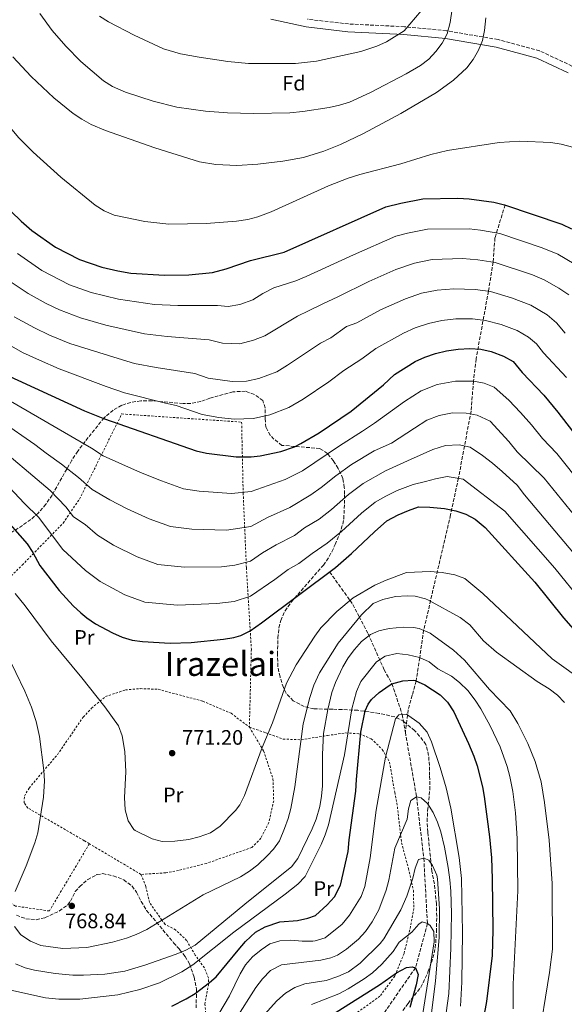
# Model space of a CAD drawing. Units: metres. Extents: x 586514 to 589937, y 4765994 to 4768351.
# Drawn here: x 587746 to 588006, y 4766638 to 4767109 of the extents above; entities that cross this region are included whole.
import ezdxf
from ezdxf.enums import TextEntityAlignment as Align

# ---------------------------------------------------------------- set-up
doc = ezdxf.new("R2010")
doc.units = ezdxf.units.M
doc.header["$MEASUREMENT"] = 0
doc.linetypes.add('DGN Style 2', pattern=[1.7399219301090239, 1.043953158065414, -0.6959687720436097])
doc.linetypes.add('DGN Style 3', pattern=[2.435890702152634, 1.739921930109024, -0.6959687720436097])
for name, color, linetype, lineweight in [('Barranco lineal', 142, 'DGN Style 3', 13), ('Camino', 7, 'DGN Style 3', 0), ('Cota de punto acotado terreno', 7, 'Continuous', 0), ('Curva de nivel directora', 30, 'Continuous', 30), ('Curva de nivel intermedia', 30, 'Continuous', 0), ('Etiqueta de uso rústico', 92, 'Continuous', 0), ('Etiqueta de zona arbolada', 92, 'Continuous', 0), ('Margen derecho', 7, 'Continuous', 0), ('Punto acotado terreno (símbolo)', 7, 'Continuous', 0), ('Tela metálica o alambrada', 7, 'DGN Style 2', 0), ('Texto de Área (paraje) menor', 7, 'Continuous', 0), ('Zona arbolada', 92, 'DGN Style 3', 0)]:
    doc.layers.add(name, color=color, linetype=linetype, lineweight=lineweight)
doc.styles.add('Style-Arial', font='arial.ttf')

# ---------------------------------------------------------------- blocks, each defined once
blk = doc.blocks.new('5PATER')
at = {"layer": 'Punto acotado terreno (símbolo)', "linetype": 'Continuous', "lineweight": 0}
h = blk.add_hatch(color=51, dxfattribs=at)
edge = h.paths.add_edge_path()
edge.add_ellipse((0, 0), major_axis=(-0.1095731443231308, -0.1110710700762829), ratio=0.9994222409660317, start_angle=0, end_angle=360)

msp = doc.modelspace()

# ---------------------------------------------------------------- linework, layer by layer
at = {"layer": 'Barranco lineal', "color": 142, "linetype": 'DGN Style 3', "lineweight": 13}
for points in [[(587977.4600000001, 4767020.17, 825), (587972.6399999997, 4767004.439999999, 819.1600000000036), (587971.75, 4766992.74, 815), (587969.5199999996, 4766978.890000001, 810), (587963.6299999999, 4766946.560000001, 798.3999999999943), (587962.3700000001, 4766935.9, 795), (587961.2199999997, 4766921.65, 790.4499999999972), (587955.1799999997, 4766889.49, 780), (587951.3899999997, 4766872, 774.3300000000019), (587950.29, 4766867.210000001, 773.4100000000036), (587946.9000000004, 4766852.600000001, 771.8699999999953), (587945.25, 4766845.480000001, 770.279999999999), (587938.5800000001, 4766816.970000001, 760.0399999999936), (587936.6900000004, 4766803.789999999, 755), (587934.9500000002, 4766792.640000001, 750), (587933.1399999997, 4766785.83, 747.3399999999965), (587931.1600000003, 4766778.84, 745.3800000000047), (587929.8300000001, 4766768.130000001, 743.929999999993)], [(587893.6600000003, 4766844.789999999, 775), (587903.4199999999, 4766831.09, 770), (587904.6799999997, 4766829.16, 769.070000000007), (587907.7000000002, 4766823.42, 765.2100000000065), (587912.0700000003, 4766815.17, 760.5), (587919.7000000002, 4766798.039999999, 749.8500000000058), (587923.4400000004, 4766791.300000001, 750), (587928.3600000005, 4766776.57, 745), (587929.8300000001, 4766768.130000001, 743.929999999993)], [(587929.8300000001, 4766768.130000001, 743.929999999993), (587935.2100000001, 4766737.27, 740), (587938.6500000004, 4766707.91, 735), (587940.3799999999, 4766676.699999999, 730), (587934.6699999999, 4766655.66, 725), (587919.2300000004, 4766633.350000001, 720), (587903.2599999999, 4766610.460000001, 715), (587875.4699999997, 4766577.359999999, 710), (587863.6299999999, 4766557.930000001, 707.8000000000029)]]:
    msp.add_polyline3d(points, dxfattribs=at)
at = {"layer": 'Camino', "color": 7, "linetype": 'DGN Style 3', "lineweight": 0}
msp.add_polyline3d([(588009.4100000003, 4767086.5, 830.9100000000037), (587993.9400000004, 4767093.77, 832.4700000000014), (587974.0799999987, 4767099.130000002, 834.3800000000048), (587949.4400000002, 4767103.34, 840.2299999999962), (587929.3900000006, 4767105.260000001, 845.1499999999943), (587902.7299999994, 4767106.580000001, 847.1900000000023), (587883.0599999976, 4767108.880000002, 848.1199999999956)], dxfattribs=at)
at = {"layer": 'Curva de nivel directora', "color": 30, "linetype": 'Continuous', "lineweight": 30, "flags": 128}
for points, elevation in [([(587731.9599999995, 4767026.07), (587746.3600000006, 4767012.29), (587751.4399999991, 4767007.869999999), (587762.8000000004, 4766999.869999999), (587774.1900000009, 4766993.970000001), (587784.8799999995, 4766990.41), (587792.5799999997, 4766988.600000001), (587798.8099999991, 4766987.54), (587814.86, 4766986.61), (587826.5099999999, 4766986.76), (587837.7799999996, 4766987.800000002), (587844.3299999987, 4766989.510000002), (587855.8699999988, 4766993.600000001), (587871.989999999, 4766997.58), (587920.5599999995, 4767019.160000001), (587927.6099999992, 4767021.039999999), (587938.1500000004, 4767023.11), (587954.8699999995, 4767023.28), (587960.2499999995, 4767022.980000001), (587972.0099999988, 4767021.480000001), (587977.2500000005, 4767020.240000002), (588004.589999999, 4767010.880000002), (588009.1100000006, 4767008.720000001)], 825.0000000000001), ([(587903.9099999996, 4766921.53), (587919.4500000008, 4766934.11), (587924.7300000003, 4766939.080000001), (587934.5199999983, 4766945.369999999), (587939.0899999992, 4766947.410000003), (587944.1999999988, 4766949.130000001), (587949.5000000006, 4766950.380000004), (587954.9999999991, 4766951.220000001), (587960.6599999986, 4766951.54), (587965.86, 4766951.12), (587970.7599999994, 4766950.140000001), (587976.7499999997, 4766947.920000002), (587981.2600000004, 4766945.369999999), (587985.5699999997, 4766939.980000002), (587995.9599999988, 4766929.170000001), (588002.6399999998, 4766921.03), (588025.9500000004, 4766891.060000001)], 800.0000000000001), ([(587736.7999999986, 4766940.109999999), (587776.6799999987, 4766921.75), (587786.12, 4766917.95), (587829.99, 4766902.619999999), (587834.8400000003, 4766901.45), (587849.0899999995, 4766899.78), (587856.2499999988, 4766899.789999999), (587860.5400000004, 4766900.250000002), (587870.3199999993, 4766902.320000002), (587876.8700000006, 4766904.59), (587879.9999999999, 4766906.11), (587888.5999999986, 4766911.210000001), (587903.9099999996, 4766921.53)], 800.0000000000001), ([(587736.1500000004, 4766872.830000001), (587749.2100000004, 4766858.17), (587751.9199999995, 4766854.000000002), (587755.2900000003, 4766847.840000002), (587764.4500000001, 4766835.960000001), (587771.2400000005, 4766828.630000002), (587774.9299999987, 4766825.189999999), (587777.7299999992, 4766822.810000001), (587781.8499999986, 4766819.970000001), (587790.0599999984, 4766815.61), (587794.6200000005, 4766813.560000001), (587799.3199999988, 4766812.17), (587804.2800000008, 4766811.45), (587817.5099999988, 4766810.699999999), (587827.4999999999, 4766811.050000003), (587842.9899999998, 4766812.61), (587847.9099999993, 4766813.430000001), (587851.2300000008, 4766814.340000001), (587855.7300000002, 4766816.550000001)], 775.0000000000001), ([(587855.7300000002, 4766816.550000001), (587861.1599999996, 4766820.390000001), (587896.4599999997, 4766846.9), (587904.1800000002, 4766853.59), (587915.0499999997, 4766863.890000002), (587921.0199999999, 4766869.100000001), (587926.4200000003, 4766871.99), (587931.36, 4766874.16), (587936.0899999995, 4766875.800000001), (587941.5299999999, 4766875.75), (587948.5799999997, 4766875.039999999), (587954.0200000001, 4766873.920000002), (587958.7599999988, 4766872.310000002), (587963.209999999, 4766870.03), (587967.9199999986, 4766865.939999999), (587991.6600000006, 4766839.83), (588005.4200000004, 4766822.800000001), (588013.4099999989, 4766813.620000001)], 775.0000000000001), ([(587869.8599999989, 4766677.609999999), (587878.2799999987, 4766678.24), (587883.2999999991, 4766679.310000001), (587886.9099999988, 4766680.609999999), (587892.4400000009, 4766685.699999999), (587895.9500000001, 4766689.590000001), (587898.7999999999, 4766695.130000002), (587902.5700000008, 4766711.140000002), (587902.9899999987, 4766716.730000001), (587906.139999998, 4766739.970000002), (587906.5599999983, 4766745.640000002), (587908.6100000002, 4766768.250000001), (587910.7000000001, 4766778.41), (587912.0199999989, 4766781.630000001), (587913.5999999992, 4766783.880000002), (587917.3399999986, 4766787.200000001), (587922.1699999988, 4766790.520000001), (587923.4400000006, 4766791.300000003), (587928.6100000006, 4766792.770000001), (587933.6299999986, 4766793.020000001), (587934.5199999983, 4766792.830000001), (587939.099999998, 4766790.869999999), (587946.3899999993, 4766786.100000001), (587949.8899999995, 4766782.529999999), (587952.9499999996, 4766777.940000001), (587959.9299999999, 4766762.760000002), (587962.5000000005, 4766756.76), (587964.1399999987, 4766752.03), (587966.6199999999, 4766742.100000001), (587967.4099999989, 4766737.45), (587969.9700000003, 4766718.12), (587970.9299999992, 4766708.16), (587971.3399999985, 4766698.16), (587971.6, 4766673.760000001), (587971.2499999988, 4766661.480000001), (587968.6099999992, 4766639.510000002), (587960.7999999995, 4766596.930000001)], 750.0000000000001), ([(587818.3699999992, 4766637.210000001), (587825.1699999986, 4766640.710000002), (587829.4299999989, 4766643.34), (587836.3600000002, 4766648.61), (587839.5199999985, 4766651.260000002), (587850.0199999993, 4766664.029999999), (587853.5099999985, 4766668.160000003), (587858.35, 4766672.609999999), (587862.8099999991, 4766675.250000002), (587869.8599999989, 4766677.609999999)], 750.0000000000001), ([(587896.7999999995, 4766634.350000001), (587917.4500000003, 4766647.460000002), (587925.5700000008, 4766653.210000001), (587930.4199999989, 4766655.780000002), (587933.0899999999, 4766656.120000001), (587934.6700000003, 4766655.66), (587935.9599999998, 4766652.37), (587935.0700000003, 4766647.480000002), (587932.0300000004, 4766636.59)], 725.0000000000001)]:
    msp.add_lwpolyline(points, dxfattribs=dict(at, elevation=elevation))
at = {"layer": 'Curva de nivel intermedia', "color": 30, "linetype": 'Continuous', "lineweight": 0, "flags": 128}
for points, elevation in [([(587834.770000001, 4767011.17), (587816.8200000003, 4767010.859999999), (587805.3499999993, 4767012.13), (587790.7800000004, 4767015.300000001), (587785.9800000014, 4767017.289999999), (587781.7800000015, 4767020.04), (587765.3200000017, 4767033.46), (587752.1400000008, 4767045.269999998), (587745.0799999998, 4767052.369999999), (587739.0100000014, 4767059.609999999), (587734.8000000003, 4767065.230000001), (587726.1100000021, 4767077.449999998), (587720.6400000004, 4767085.820000002), (587714.1500000017, 4767097.010000001), (587707.0500000005, 4767111.99)], 830), ([(587755.3500000006, 4767111.579999999), (587761.1799999999, 4767103.45), (587767.7699999993, 4767095.929999999), (587774.9199999997, 4767088.65), (587785.7100000011, 4767079.350000001), (587789.9199999998, 4767076.65), (587796.240000001, 4767073.970000001), (587809.3500000002, 4767069.640000001), (587820.6400000001, 4767066.769999999), (587834.42, 4767064.929999999), (587844.8400000005, 4767064.16), (587857.3300000007, 4767063.749999999), (587874.5999999996, 4767064.150000001), (587880.9299999997, 4767064.689999999), (587893.4199999999, 4767066.71), (587898.3100000005, 4767067.759999999), (587903.1000000006, 4767069.249999999), (587913.2100000002, 4767073.8), (587930.2100000011, 4767082.789999999), (587937.1199999999, 4767086.739999999), (587941.0400000004, 4767089.829999999), (587944.3799999999, 4767093.420000001), (587947.4000000019, 4767097.470000001), (587949.7400000021, 4767101.890000001), (587951.290000001, 4767107.27), (587952.2000000007, 4767113.800000001)], 840), ([(587783.8300000012, 4767110.369999997), (587787.9999999999, 4767107.59), (587800.3500000014, 4767101.21), (587814.3300000003, 4767094.63), (587822.4200000016, 4767092.369999998), (587831.4100000015, 4767090.759999999), (587845.0500000005, 4767088.710000001), (587855.0000000016, 4767087.73), (587877.3800000002, 4767087.73), (587887.3300000012, 4767088.76), (587908.5300000019, 4767093.460000001), (587916.1900000019, 4767096), (587920.7600000006, 4767098.069999999), (587929.2000000007, 4767103.34), (587937.3900000004, 4767112.789999999)], 845), ([(587742.4400000002, 4767090.84), (587751.0600000012, 4767081.489999999), (587762.0200000004, 4767071.289999999), (587771.2300000016, 4767063.859999998), (587775.4000000001, 4767061.039999999), (587779.7600000009, 4767058.59), (587786.5800000004, 4767055.689999999), (587810.1399999993, 4767047.349999999), (587831.4600000007, 4767040.749999999), (587839.2600000014, 4767039.359999998), (587849.3100000009, 4767039.01), (587859.3300000011, 4767039.609999998), (587871.4000000011, 4767040.970000001), (587881.2300000014, 4767042.859999998), (587890.9000000008, 4767045.829999999), (587898.8200000002, 4767049.060000001), (587909.7900000004, 4767054.32), (587927.7099999998, 4767063.829999999), (587944.7500000009, 4767073.859999998), (587952.8700000013, 4767079.739999999), (587959.1200000008, 4767085.66), (587962.2099999998, 4767089.67), (587964.7300000011, 4767094.04), (587966.610000001, 4767098.760000001), (587967.6700000004, 4767103.49), (587968.2400000005, 4767109.560000001)], 835.0000000000001), ([(588010.3500000011, 4767047.57), (588004.2900000016, 4767049.119999999), (587999.3499999996, 4767049.970000001), (587984.5300000004, 4767050.65), (587974.5599999992, 4767049.96), (587950.0400000014, 4767046.17), (587942.0400000018, 4767044.180000001), (587927.6800000007, 4767039.81), (587908.1400000008, 4767034.66), (587902.4900000002, 4767032.859999998), (587893.2099999997, 4767029.210000001), (587865.810000001, 4767016.84), (587859.3500000013, 4767014.439999999), (587854.5400000013, 4767013.109999998), (587849.1200000008, 4767012.349999999), (587834.770000001, 4767011.17)], 830), ([(587744.6100000005, 4766996.850000001), (587756.2100000011, 4766988.820000002), (587769.4400000012, 4766981.939999999), (587779.8000000012, 4766978.26), (587792.7699999998, 4766975.130000001), (587810.0499999998, 4766972.550000001), (587821.2600000015, 4766972.01), (587840.2000000002, 4766972.06), (587845.2800000008, 4766971.569999999), (587850.8300000008, 4766972.529999998), (587856.9300000005, 4766974.769999999), (587861.7100000016, 4766977.849999999), (587867.0300000013, 4766980.439999999), (587877.5999999993, 4766983.930000001), (587882.5400000013, 4766985.88), (587905.0700000019, 4766996.279999999), (587925.2900000013, 4767005.150000001), (587930.9199999995, 4767006.66), (587940.4200000013, 4767008.570000002), (587960.3300000001, 4767008.689999999), (587965.7800000017, 4767007.999999999), (587974.9700000006, 4767006.419999998), (587995.2400000013, 4766999.579999999), (588002.6399999998, 4766996.559999999), (588010.4900000021, 4766991.91)], 820), ([(587737.780000002, 4766985.84), (587749.6300000007, 4766977.770000001), (587758.3800000014, 4766972.970000002), (587764.6800000002, 4766969.92), (587774.7300000017, 4766966.109999999), (587786.7200000013, 4766962.709999999), (587805.2500000009, 4766958.489999999), (587816.02, 4766957.26), (587836.1500000001, 4766955.609999998), (587842.5200000004, 4766954.06), (587850.8100000006, 4766953.810000001), (587857.3399999996, 4766955.539999999), (587862.6900000006, 4766957.600000001), (587878.3800000015, 4766966.9), (587883.5899999996, 4766969.5), (587890.4500000017, 4766972.899999999), (587897.5500000005, 4766976.160000001), (587912.4400000012, 4766983.550000001), (587925.230000001, 4766989.239999998), (587934.240000001, 4766992.279999998), (587942.69, 4766994.02), (587957.1900000018, 4766994.579999999), (587964.5000000009, 4766993.880000001), (587972.6900000006, 4766992.59), (587990.6200000012, 4766986.670000001), (587996.16, 4766984.399999999), (588003.1800000007, 4766980.269999999), (588007.9400000017, 4766977.140000001)], 815), ([(587743.0400000014, 4766966.720000001), (587752.7000000018, 4766961.319999999), (587759.9300000004, 4766957.890000001), (587769.6500000012, 4766953.960000001), (587792.7400000007, 4766946.689999999), (587800.4499999997, 4766944.430000001), (587810.7699999996, 4766942.499999999), (587829.2300000022, 4766939.649999999), (587835.7200000009, 4766937.380000001), (587847.1800000007, 4766935.680000001), (587854.0499999995, 4766935.95), (587859.9200000013, 4766937.199999999), (587868.4599999996, 4766940.439999999), (587873.6200000007, 4766943.5), (587889.3600000008, 4766954.130000001), (587894.2500000015, 4766956.649999999), (587901.6900000002, 4766961.999999999), (587906.6100000021, 4766963.8), (587917.9700000011, 4766970.01), (587929.8500000011, 4766975.3), (587937.5600000003, 4766977.890000001), (587944.9600000009, 4766979.470000001), (587952.9400000006, 4766980.019999999), (587963.2200000001, 4766979.769999999), (587970.4199999997, 4766978.77), (587980.5100000015, 4766975.73), (587989.6900000013, 4766972.24), (587997.5900000005, 4766967.609999999), (588001.9700000016, 4766963.829999999), (588006.110000001, 4766958.809999999)], 810.0000000000001), ([(587736.4600000011, 4766955.66), (587747.02, 4766949.67), (587755.1700000018, 4766945.869999999), (587764.5800000018, 4766941.810000001), (587787.030000002, 4766933.289999999), (587795.6399999997, 4766930.369999998), (587815.3300000017, 4766925.319999999), (587820.4200000011, 4766924.34), (587832.850000001, 4766920), (587840.7099999998, 4766918.599999998), (587848.1300000006, 4766917.730000001), (587857.3000000016, 4766918.100000001), (587865.1200000002, 4766919.760000001), (587874.230000001, 4766923.27), (587881.1100000008, 4766927.349999999), (587893.3600000017, 4766935.609999998), (587900.5200000011, 4766940.970000001), (587908.9900000002, 4766946.569999999), (587915.6700000011, 4766951.439999999), (587928.9900000006, 4766958.909999999), (587934.4700000013, 4766961.349999998), (587940.8799999995, 4766963.51), (587947.2300000018, 4766964.929999999), (587953.9700000009, 4766965.619999999), (587961.9400000017, 4766965.650000001), (587968.1399999998, 4766964.940000001), (587975.6299999999, 4766962.929999999), (587983.2200000006, 4766960.079999999), (587988.5700000017, 4766956.999999999), (587992.3899999993, 4766953.710000001), (587995.8400000003, 4766949.399999999), (588006.7800000015, 4766937.73)], 805), ([(588039.9600000005, 4766854.06), (588002.1200000012, 4766901.359999998), (587995.3700000009, 4766908.449999998), (587990.1100000016, 4766915.029999998), (587984.8000000007, 4766920.999999999), (587979.2599999999, 4766926.77), (587972.2000000011, 4766933.119999998), (587967.4100000011, 4766934.890000001), (587962.400000002, 4766935.9), (587953.7100000016, 4766935.980000001), (587945.0800000017, 4766934.31), (587937.3300000001, 4766931.31), (587929.5000000002, 4766926.27), (587915.0900000001, 4766915.82), (587909.4000000014, 4766912.050000002), (587898.4000000021, 4766905.02), (587880.7900000011, 4766893.05), (587872.4800000007, 4766888.939999999), (587856.1500000005, 4766883.140000001), (587846.7600000005, 4766882.24), (587831.3700000013, 4766883.3), (587823.85, 4766884.529999999), (587813.3400000001, 4766888.24), (587803.3200000019, 4766892.319999999), (587785.5600000012, 4766900.23), (587779.9500000009, 4766903.929999999), (587741.3200000003, 4766926.37)], 795), ([(587736.7699999994, 4766916.81), (587752.8899999995, 4766905.67), (587758.2699999998, 4766901.430000001), (587765.6900000004, 4766896.32), (587773.7900000007, 4766889.909999999), (587780.2800000017, 4766884.17), (587788.6700000004, 4766879.259999999), (587796.9200000004, 4766874.949999999), (587807.5199999998, 4766870.09), (587817.720000001, 4766866.439999998), (587827.9100000013, 4766865.15), (587844.4300000014, 4766864.690000001), (587856.040000001, 4766866.489999999), (587863.9900000015, 4766870.709999999), (587874.6500000011, 4766875.550000001), (587884.7100000016, 4766881.519999999), (587889.6700000014, 4766885.100000001), (587896.6000000006, 4766890.75), (587904.0599999994, 4766896.039999999), (587914.8900000011, 4766902.579999999), (587923.2500000006, 4766906.32), (587934.27, 4766913.470000001), (587940.1500000008, 4766917.239999999), (587945.9500000011, 4766919.499999999), (587952.4300000009, 4766920.750000001), (587958.9500000009, 4766920.689999998), (587964.0700000017, 4766919.650000001), (587970.3700000005, 4766916.789999997), (587979.1799999994, 4766907.069999999), (587983.1900000015, 4766902.179999999), (587996.1199999999, 4766889.519999999), (588031.3200000017, 4766846.240000002)], 790.0000000000001), ([(587732.2099999997, 4766907.239999999), (587760.2000000009, 4766883.600000001), (587767.6200000016, 4766875.890000001), (587771.2900000018, 4766871.13), (587776.890000001, 4766867.439999999), (587782.8600000012, 4766862.380000001), (587790.53, 4766857.570000002), (587801.7000000015, 4766851.930000001), (587811.5899999999, 4766848.349999999), (587824.4400000023, 4766846.999999999), (587842.1000000001, 4766847.140000001), (587848.3800000009, 4766847.970000001), (587855.9400000004, 4766849.84), (587861.6, 4766853.949999998), (587868.110000001, 4766857.740000002), (587876.8200000015, 4766862.17), (587881.6100000015, 4766865.77), (587888.6299999999, 4766869.980000001), (587894.5100000007, 4766874.599999999), (587902.7500000017, 4766881.800000001), (587909.7099999998, 4766887.06), (587920.3800000006, 4766893.109999998), (587930.8700000005, 4766897.920000001), (587942.9600000004, 4766903.180000001), (587948.9500000008, 4766905.180000001), (587955.490000001, 4766905.470000001), (587960.7200000011, 4766904.409999999), (587966.6399999999, 4766900.34), (587971.5199999993, 4766896.800000001), (587976.0299999999, 4766892.71), (587983.1700000013, 4766886.250000001), (587986.7200000008, 4766881.659999999), (588010.6600000019, 4766853.310000001)], 785.0000000000001), ([(588014.0500000004, 4766830.609999998), (588001.1600000003, 4766846.569999999), (587977.3200000019, 4766873.800000001), (587957.3700000007, 4766889.160000001), (587949.8700000016, 4766890.279999998), (587944.3100000005, 4766889.199999999), (587939.4600000002, 4766887.960000001), (587933.6100000007, 4766886.460000001), (587925.8700000002, 4766883.640000001), (587920.5199999993, 4766880.949999998), (587915.3700000016, 4766878.079999999), (587908.9000000008, 4766872.849999999), (587899.35, 4766864.09), (587892.5400000014, 4766858.439999999), (587885.3799999999, 4766853.59), (587878.9800000007, 4766848.789999999), (587873.8300000008, 4766845.970000001), (587867.4300000014, 4766841.16), (587855.8300000009, 4766833.189999999), (587848.1500000008, 4766830.699999999), (587839.78, 4766829.600000001), (587820.9800000021, 4766828.849999999), (587805.4499999998, 4766830.26), (587795.880000001, 4766833.769999999), (587784.1300000007, 4766840.189999998), (587777.0499999997, 4766845.51), (587766.3400000009, 4766855.529999998), (587754.7000000001, 4766870.880000002), (587747.9600000011, 4766877.380000002), (587735.7300000001, 4766890.350000001)], 780), ([(588016.1200000001, 4766791.57), (587999.9100000006, 4766803.180000001), (587966.8300000001, 4766834.509999999), (587958.2000000001, 4766841.560000001), (587953.5199999994, 4766843.349999999), (587947.3900000006, 4766844.490000002), (587941.74, 4766844.890000001), (587930.400000001, 4766844.449999998), (587920.7300000016, 4766840.890000001), (587915.3300000014, 4766838.480000001), (587904.8799999997, 4766832.310000001), (587897.0400000009, 4766825.78), (587889.5399999997, 4766818.109999998), (587886.54, 4766814.109999998), (587877.7100000011, 4766800.33), (587873.0700000008, 4766791.550000001), (587866.4200000011, 4766772.599999999), (587861.5199999994, 4766760.819999999), (587853.0900000005, 4766737.939999999), (587850.7600000014, 4766733.489999999), (587848.7600000009, 4766730.76), (587841.4200000007, 4766723.25), (587836.7300000013, 4766720.13), (587831.320000002, 4766718.189999999), (587826.3800000001, 4766716.96), (587819.820000002, 4766716.12), (587813.7600000004, 4766715.970000001), (587808.9099999999, 4766717.249999999), (587800.8400000009, 4766721.180000001), (587800.2199999995, 4766721.640000001), (587797.4900000005, 4766725.87), (587796.0199999998, 4766731.050000001), (587795.7200000001, 4766736.949999999), (587796.3600000016, 4766749.180000001), (587795.9100000003, 4766758.890000001), (587794.6699999997, 4766766.51), (587792.7800000008, 4766771.15), (587786.3200000012, 4766780.29), (587775.3200000018, 4766794.099999999), (587760.620000001, 4766811.819999999), (587748.3000000007, 4766828.529999999), (587743.5199999998, 4766834.380000001)], 770), ([(588005.8300000017, 4766782.369999998), (588002.480000001, 4766785.890000001), (587998.450000001, 4766788.899999999), (587992.7500000013, 4766792.390000001), (587973.3400000011, 4766806.49), (587967.1500000019, 4766811.849999998), (587960.6100000016, 4766819.449999998), (587956.0899999999, 4766822.939999999), (587940.9000000019, 4766831.29), (587939.400000002, 4766831.969999999), (587934.5100000014, 4766833.109999999), (587930.7300000017, 4766833.310000001), (587925.0600000012, 4766833.009999999), (587919.0599999996, 4766831.599999998), (587914.4800000021, 4766829.600000001), (587908.9000000008, 4766824.300000001), (587897.6800000002, 4766810.65), (587888.8400000001, 4766796.529999998), (587886.0700000006, 4766790.599999999), (587884.24, 4766784.680000001), (587881.0599999994, 4766772.140000001), (587877.0400000005, 4766742.090000001), (587875.1000000003, 4766731.75), (587873.7999999995, 4766726.939999998), (587872.1900000002, 4766722.189999999), (587869.7000000002, 4766716.34), (587866.7899999999, 4766712.279999999), (587863.890000001, 4766709.03), (587859.32, 4766704.83), (587855.3400000014, 4766701.789999999), (587851.1100000001, 4766699.139999999), (587833.26, 4766690.46), (587806.3000000014, 4766673.96), (587801.3300000004, 4766671.51), (587796.6400000011, 4766669.789999999), (587790.0499999995, 4766667.829999999), (587777.8000000007, 4766665.350000001), (587766.2400000005, 4766664.76), (587755.7500000006, 4766666.329999999), (587750.820000002, 4766668.279999998), (587746.1500000005, 4766671.329999999), (587743.2400000005, 4766675.390000001)], 765.0000000000001), ([(587993.1100000012, 4766618.880000001), (587998.7200000016, 4766653.430000001), (588000.1100000017, 4766664.519999999), (588000, 4766695.84), (587998.4600000001, 4766716.640000001), (587996.3200000009, 4766734.59), (587994.64, 4766744.509999999), (587991.8900000008, 4766754.140000001), (587988.2499999997, 4766762.789999999), (587983.5900000016, 4766772.38), (587979.8200000008, 4766778.340000001), (587970.0599999998, 4766788.619999998), (587958.1100000005, 4766802.659999999), (587952.8700000013, 4766807.329999999), (587941.6999999998, 4766815.480000001), (587936.4800000007, 4766817.789999999), (587933.7500000015, 4766818.209999999), (587928.7400000002, 4766818.289999997), (587922.0400000014, 4766817.7), (587917.1399999997, 4766816.649999999), (587913.1699999999, 4766814.929999998), (587908.8899999995, 4766811.570000002), (587905.480000001, 4766807.720000001), (587902.5500000007, 4766803.689999999), (587900.0100000014, 4766799.449999999), (587896.4100000006, 4766791.869999998), (587894.7699999999, 4766787.149999999), (587892.7500000015, 4766778.989999998), (587890.7199999997, 4766767.58), (587890.2000000012, 4766757.600000001), (587890.2200000014, 4766742.529999998), (587889.8500000003, 4766737.550000001), (587889.03, 4766732.619999997), (587887.2400000019, 4766726.609999999), (587885.3600000021, 4766721.96), (587878.4500000009, 4766707.850000001), (587875.4000000021, 4766703.92), (587873.1900000015, 4766702.029999999), (587853.1500000008, 4766685.989999999), (587829.400000002, 4766666.38), (587825.0000000009, 4766663.970000001), (587820.3400000007, 4766662.050000001), (587805.4600000011, 4766656.859999998), (587795.880000001, 4766654.02), (587786.2499999997, 4766652.560000001), (587776.110000001, 4766652.029999998), (587771.1100000008, 4766652.12), (587762.5600000012, 4766652.890000001), (587752.6700000005, 4766654.529999999), (587748.3400000011, 4766655.630000002), (587743.6700000018, 4766657.5)], 760.0000000000001), ([(587743.550000001, 4766692.009999999), (587748.8100000004, 4766704.350000001), (587752.9000000008, 4766715.329999999), (587754.3500000014, 4766720.109999999), (587757.0100000014, 4766737.140000001), (587757.4699999995, 4766744.88), (587757.1200000008, 4766749.88), (587755.0700000012, 4766766.149999999), (587753.5800000003, 4766773.220000001), (587751.3200000006, 4766780.109999998), (587748.150000001, 4766787.720000001), (587734.9900000002, 4766814.579999999)], 765.0000000000001), ([(587981.3400000008, 4766635.92), (587981.3899999999, 4766647.770000001), (587983.5400000003, 4766692.4), (587983.2899999998, 4766717.419999998), (587982.4600000005, 4766729.689999999), (587981.1100000006, 4766739.859999999), (587979.6799999999, 4766746.970000001), (587978.3800000013, 4766751.8), (587975.0599999998, 4766761.25), (587970.4000000019, 4766771.15), (587965.9200000003, 4766779.349999999), (587963.2100000011, 4766783.550000001), (587959.7100000009, 4766788.05), (587955.700000001, 4766791.859999998), (587951.8200000006, 4766794.999999999), (587945.4100000003, 4766798.48), (587941.2100000003, 4766801.83), (587936.6200000015, 4766803.819999999), (587931.180000001, 4766805.179999999), (587925.7100000016, 4766805.86), (587920.1900000006, 4766804.579999999), (587916.1100000015, 4766801.73), (587908.5200000008, 4766792.33), (587906.5700000017, 4766787.699999999), (587904.2900000018, 4766779.42), (587900.7400000001, 4766757.429999998), (587893.0900000012, 4766723.939999999), (587891.5500000012, 4766719.189999999), (587889.6, 4766714.59), (587881.9700000013, 4766699.170000001), (587878.4599999998, 4766695.599999999), (587872.3700000012, 4766690.810000001), (587847.9500000018, 4766672.580000001), (587828.3300000015, 4766657.09), (587823.1500000003, 4766653.67), (587812.4100000003, 4766648.470000001), (587802.9599999998, 4766645.26), (587792.6, 4766642.75), (587774.3300000017, 4766640.600000001), (587764.3200000003, 4766640.539999999), (587757.9099999998, 4766641.259999999), (587739.9800000014, 4766645.249999999)], 755), ([(587875.1600000008, 4766668.74), (587880.6300000001, 4766668.31), (587885.6300000002, 4766668.350000001), (587886.7600000014, 4766668.449999998), (587891.5300000012, 4766669.960000001), (587899.7200000009, 4766676.51), (587903.2200000011, 4766680.720000002), (587908.6600000015, 4766689.749999999), (587910.4400000008, 4766694.4), (587912.9599999998, 4766708.130000001), (587915.8800000012, 4766730.98), (587920.3200000003, 4766756.21), (587925.2000000019, 4766774.51), (587926.7500000009, 4766776.409999999), (587928.3600000002, 4766776.57), (587930.3700000019, 4766776.760000001), (587936.3900000014, 4766772.42), (587940.2100000011, 4766768.199999999), (587942.2699999998, 4766763.630000001), (587946.5200000011, 4766751.269999998), (587949.2500000002, 4766741.640000002), (587951.5900000005, 4766731.92), (587955.4700000008, 4766708.25), (587956.5800000017, 4766698.31), (587957.0700000012, 4766672.539999999), (587956.860000001, 4766648.81), (587956.11, 4766637.34)], 745), ([(587914.0000000015, 4766677.579999999), (587917.1100000006, 4766683.27), (587920.6100000008, 4766692.730000001), (587922.0100000001, 4766697.529999999), (587924.8300000009, 4766712.710000001), (587930.6800000004, 4766726.679999999), (587931.370000001, 4766731.560000001), (587932.4700000007, 4766735.590000001), (587935.2100000011, 4766737.27), (587937.4200000018, 4766736.819999999), (587940.4400000013, 4766734.180000001), (587943.0499999998, 4766729.739999998), (587945.1900000012, 4766725.230000001), (587946.8300000017, 4766720.560000001), (587948.5400000017, 4766713.300000002), (587950.3200000009, 4766703.470000001), (587951.0100000015, 4766697.599999999), (587951.480000001, 4766692.189999999), (587951.8200000006, 4766681.529999998), (587951.6300000007, 4766665.01), (587950.6200000005, 4766643.289999999), (587943.4500000001, 4766591.24)], 740.0000000000001), ([(587859.49, 4766630.000000001), (587868.52, 4766639.849999999), (587872.5800000012, 4766643.51), (587877.1100000021, 4766646.230000001), (587881.8000000014, 4766647.980000001), (587892.0900000001, 4766649.529999999), (587897.5199999993, 4766651.369999999), (587902.6800000003, 4766653.720000001), (587908.2100000001, 4766657.769999999), (587917.7300000021, 4766667.189999999), (587919.5300000013, 4766669.470000001), (587927.740000001, 4766683.31), (587930.5199999994, 4766689.789999999), (587933.4000000006, 4766698.41), (587934.4800000002, 4766703.199999998), (587936.140000001, 4766707.409999999), (587938.6500000011, 4766707.91), (587941.0200000004, 4766706.989999999), (587942.7800000017, 4766704.49), (587944.8200000002, 4766699.869999998), (587945.2100000012, 4766698.06), (587946.2199999995, 4766683.789999999), (587946.0400000005, 4766670.140000001), (587944.1800000009, 4766649.33), (587942.0000000015, 4766631.310000001)], 735.0000000000001), ([(587848.7099999996, 4766630.959999999), (587858.4700000006, 4766646.17), (587861.5700000008, 4766650.289999999), (587865.4700000011, 4766654.259999999), (587870.63, 4766656.99), (587889.4099999999, 4766659.310000001), (587894.2900000016, 4766660.369999997), (587897.5000000013, 4766661.67), (587901.6699999999, 4766664.429999999), (587907.4900000005, 4766669.239999999), (587910.8000000007, 4766672.99), (587914.0000000015, 4766677.579999999)], 740.0000000000001), ([(587885.0600000003, 4766638.060000001), (587898.0600000002, 4766643.220000001), (587902.5000000015, 4766645.550000001), (587910.11, 4766650.27), (587914.130000001, 4766653.239999999), (587918.5800000014, 4766657.399999999), (587923.9800000016, 4766663.470000001), (587926.9299999997, 4766667.909999999), (587932.8600000018, 4766672.689999998), (587936.350000001, 4766676.419999998), (587937.8500000008, 4766677.609999999), (587940.380000001, 4766676.699999998), (587941.6399999994, 4766675.759999999), (587943.4000000008, 4766672.949999999), (587943.5400000016, 4766667.949999999), (587937.2500000017, 4766627.73)], 730), ([(587840.8100000004, 4766633.55), (587845.8700000009, 4766642.140000001), (587850.9600000004, 4766652.660000001), (587853.4900000006, 4766656.98), (587856.7699999998, 4766660.810000001), (587860.9200000004, 4766664.17), (587865.0599999999, 4766667.130000002), (587869.85, 4766668.56), (587875.1600000008, 4766668.74)], 745)]:
    msp.add_lwpolyline(points, dxfattribs=dict(at, elevation=elevation))
at = {"layer": 'Margen derecho', "color": 7, "linetype": 'Continuous', "lineweight": 0}
msp.add_polyline3d([(588007.6000000018, 4767083.17, 831.1600000000037), (587992.6299999984, 4767090.210000001, 832.6300000000048), (587973.2600000006, 4767095.430000001, 834.3699999999953), (587948.9400000018, 4767099.59, 839.8899999999995), (587929.109999999, 4767101.480000001, 844.5800000000017), (587902.4099999998, 4767102.810000001, 846.6600000000036), (587882.4299999995, 4767105.140000002, 847.5599999999978), (587865.5899999996, 4767108.83, 848.0700000000071)], dxfattribs=at)
at = {"layer": 'Tela metálica o alambrada', "color": 7, "linetype": 'DGN Style 2', "lineweight": 0, "extrusion": (-0.05621959060391241, 0.03343526159320437, 0.9978584272904261), "elevation": 127099.6596749506, "flags": 128}
msp.add_lwpolyline([(-4397374.161384329, -1927145.790967053), (-4397374.161384329, -1927174.53244405)], dxfattribs=at)
at = {"layer": 'Tela metálica o alambrada', "color": 7, "linetype": 'DGN Style 2', "lineweight": 0}
for points in [[(587778.9400000004, 4766714.890000001, 769.6399999999995), (587759.8200000003, 4766682.75, 768.75), (587743.5899999999, 4766685.100000001, 765.8000000000029), (587739.8700000001, 4766687.350000001, 765.8000000000029), (587702.5499999998, 4766713.25, 755.570000000007), (587679.7800000003, 4766731.67, 750.9499999999972), (587704.4800000004, 4766763.550000001, 754.2899999999936), (587718.8399999999, 4766783.600000001, 758.4199999999983), (587717.3899999997, 4766794.52, 758.820000000007), (587723.2100000001, 4766825.430000001, 763.5399999999936), (587725.5599999996, 4766826.949999999, 763.6399999999995), (587746.8300000001, 4766848.01, 772.8800000000047), (587766.4500000002, 4766868.119999999, 782.029999999999), (587774.2100000001, 4766879.600000001, 787.6300000000047), (587794.4100000003, 4766920.25, 798.75), (587796.2999999998, 4766920.109999999, 798.75), (587851.6600000003, 4766916.34, 805.6300000000047), (587851.6799999997, 4766914.449999999, 805.6300000000047), (587852.3899999997, 4766882.52, 796.4900000000052), (587853.9299999997, 4766846.730000001, 784.2899999999936), (587856.29, 4766807.800000001, 774.9499999999972), (587855.3600000005, 4766770.550000001, 770.929999999993)], [(587778.9400000004, 4766714.890000001, 769.6399999999995), (587776.5099999999, 4766716.33, 769.4499999999972), (587749.5999999996, 4766731.949999999, 764.8300000000019), (587747.8499999996, 4766734.369999999, 764.8300000000019), (587747.8899999997, 4766737.680000001, 765.029999999999), (587750.1399999997, 4766741.480000001, 765.5200000000042), (587763.6699999999, 4766757.430000001, 766.8899999999995), (587776, 4766775.41, 769.6499999999943), (587779.9699999997, 4766779.619999999, 769.8500000000058), (587786.5999999996, 4766785.199999999, 770.929999999993), (587796.1699999999, 4766788.359999999, 772.1100000000006), (587803.2400000002, 4766788.99, 772.5), (587811.8200000003, 4766788.680000001, 772.3999999999943), (587833.1200000001, 4766782.99, 772.3999999999943), (587846.6399999997, 4766777.230000001, 771.7100000000065), (587855.3600000005, 4766770.550000001, 770.929999999993)], [(587855.3600000005, 4766770.550000001, 770.929999999993), (587862.1600000003, 4766759.210000001, 770.0399999999936), (587866.6200000001, 4766745.880000001, 768.6699999999983), (587866.9699999997, 4766735.41, 767.9799999999959), (587864.6299999999, 4766725, 767.8800000000047), (587860.8499999996, 4766717.49, 767.679999999993), (587856.5700000003, 4766713.119999999, 767.5800000000019), (587834.8499999996, 4766705.51, 768.6699999999983), (587821.5099999999, 4766702.15, 769.9400000000023), (587815.3799999999, 4766700.980000001, 769.9400000000023), (587803.5899999999, 4766700.230000001, 771.5200000000042)], [(587855.3600000005, 4766770.550000001, 770.929999999993), (587863.1799999997, 4766767.869999999, 769.3500000000058), (587871.4699999997, 4766764.890000001, 766.8000000000029), (587880.1299999999, 4766764.58, 763.0599999999977), (587892.6200000001, 4766766.600000001, 757.75), (587901.4199999999, 4766767.859999999, 753.320000000007), (587907.9500000002, 4766767.380000001, 750.570000000007), (587913.5599999996, 4766765.07, 748.0099999999949), (587918.8099999996, 4766759.930000001, 746.1399999999995), (587922.25, 4766753.91, 744.8600000000006), (587924.7599999999, 4766739.460000001, 742.1100000000006), (587925.8300000001, 4766734.279999999, 742.0099999999949), (587927.9900000002, 4766715.33, 738.8600000000006), (587931.3399999999, 4766703.09, 736.4100000000036), (587933.6500000004, 4766692.57, 734.0500000000029), (587933.9000000004, 4766684, 732.4700000000012), (587932.3300000001, 4766675.41, 730.8999999999943), (587929.2300000004, 4766662.470000001, 727.9499999999972), (587924.7800000003, 4766651.57, 725.3899999999995), (587917.7199999997, 4766642.050000001, 722.5399999999936), (587895.2199999997, 4766625.850000001, 721.9499999999972)], [(587834.4699999997, 4766633.9, 748.5), (587834.1100000005, 4766638.220000001, 749.0899999999965), (587835.75, 4766647.210000001, 750.2700000000042), (587835.79, 4766650.75, 751.6499999999943), (587833.8600000005, 4766655.609999999, 753.7200000000012), (587829.4699999997, 4766661.699999999, 757.8500000000058), (587825.3799999999, 4766668.66, 761.4900000000052), (587820.1399999997, 4766673.730000001, 765.9100000000036), (587815.0800000001, 4766676.350000001, 769.2599999999949), (587813.5700000003, 4766678.41, 765), (587807.6600000003, 4766686.74, 770.6300000000047), (587805.9299999997, 4766694.430000001, 771.029999999999), (587803.5899999999, 4766700.230000001, 771.5200000000042)]]:
    msp.add_polyline3d(points, dxfattribs=at)
at = {"layer": 'Zona arbolada', "color": 92, "linetype": 'DGN Style 3', "lineweight": 0}
for points in [[(587944.8099999996, 4766680.17, 744.8699999999953), (587944.6900000004, 4766686.050000001, 746), (587943.6799999997, 4766695.76, 748.1600000000036), (587942.5199999996, 4766701.58, 748.1600000000036), (587940.5999999996, 4766720.439999999, 751.3099999999977), (587940.2300000004, 4766725.470000001, 751.3099999999977), (587940.4800000004, 4766730.83, 752.2400000000052), (587941.5, 4766740.59, 754.2599999999949), (587941.4299999997, 4766747.52, 754.6499999999943), (587941.3099999996, 4766752.26, 755.6699999999983), (587940.9199999999, 4766757.09, 757.070000000007), (587939.6699999999, 4766762.33, 758.2700000000042), (587936.6699999999, 4766766.350000001, 758.5899999999965), (587934.25, 4766768.92, 759.4700000000012), (587929.1500000004, 4766773.230000001, 761.0399999999936), (587924.7800000003, 4766775.52, 761.7400000000052), (587917.3399999999, 4766777.17, 763.7400000000052), (587907.1200000001, 4766778.640000001, 767.4400000000023), (587899.6200000001, 4766779.01, 771.6499999999943), (587895.1600000003, 4766779.15, 773.7400000000052), (587886.2000000002, 4766779.32, 774.9799999999959), (587881.5300000003, 4766780.460000001, 776.1699999999983), (587876.3300000001, 4766783.199999999, 777.3800000000047), (587872.8899999997, 4766786.800000001, 777.4700000000012), (587871.5700000003, 4766789.529999999, 778.6100000000006), (587869.9800000004, 4766794.609999999, 780.4600000000065), (587868.9800000004, 4766799.51, 780.6199999999953), (587868.79, 4766805.380000001, 781.1600000000036), (587868.9500000002, 4766813.109999999, 781.8699999999953), (587869.4299999997, 4766818.08, 782.1900000000023), (587870.2999999998, 4766821.51, 782.1900000000023), (587872.4000000004, 4766826.100000001, 782.1900000000023), (587875.2800000003, 4766830.26, 782.1900000000023), (587890.6799999997, 4766848.039999999, 782), (587892.2199999997, 4766850.060000001, 782.1900000000023), (587894.7100000001, 4766854.369999999, 782.779999999999), (587896.3499999996, 4766857.82, 783.0399999999936), (587898.4299999997, 4766862.91, 783.4100000000036), (587899.9299999997, 4766867.640000001, 783.9600000000065), (587900.4000000004, 4766870.180000001, 784.3800000000047), (587900.8200000003, 4766877.380000001, 786.3099999999977), (587900.7300000004, 4766881.970000001, 788.2899999999936), (587900.6900000004, 4766885.15, 790.1699999999983), (587900.0199999996, 4766889.359999999, 792.820000000007), (587897.7699999996, 4766894.220000001, 793.2100000000065), (587895.5, 4766897.83, 796.25), (587892.6500000004, 4766901.380000001, 799.8500000000058), (587889.0199999996, 4766903.730000001, 802.4499999999972), (587870.9199999999, 4766905.24, 808.3399999999965), (587867.0999999996, 4766908.230000001, 809.929999999993), (587865.3200000003, 4766910.050000001, 811.0200000000042), (587863.2699999996, 4766913.850000001, 813.4700000000012), (587862.9000000004, 4766918.130000001, 815.3399999999965), (587862.8600000005, 4766923.140000001, 815.2400000000052), (587861.7599999999, 4766926.600000001, 815.4600000000065), (587857.7599999999, 4766929.539999999, 816.029999999999), (587853.5, 4766931.07, 816.6199999999953), (587847.5199999996, 4766930.850000001, 816.8099999999977), (587836.5300000003, 4766927.75, 817.0099999999949), (587832.1900000004, 4766926.16, 817.429999999993), (587827.2699999996, 4766925.289999999, 817.6000000000058), (587823.6500000004, 4766925.26, 817.6000000000058), (587808.8499999996, 4766926.529999999, 815.4400000000023), (587803.54, 4766926.480000001, 813.7899999999936), (587798.7100000001, 4766925.75, 811.8000000000029), (587794.4000000004, 4766924.369999999, 809.679999999993), (587790.3200000003, 4766922.09, 807.7599999999949), (587785.9500000002, 4766918.430000001, 806.5800000000019), (587776.9400000004, 4766907.16, 802.6499999999943), (587773.3700000001, 4766902.41, 801.6699999999983), (587770.5499999998, 4766898.119999999, 800.320000000007), (587761.1500000004, 4766881.51, 794.5899999999965), (587758.2000000002, 4766877.07, 793.4100000000036), (587754.5800000001, 4766872.930000001, 791.9900000000052), (587750.9400000004, 4766869.789999999, 790.570000000007), (587747, 4766866.99, 789.0500000000029), (587734.7000000002, 4766859.279999999, 784.3000000000029)], [(587744.1299999999, 4766680.689999999, 774.9199999999983), (587748.6200000001, 4766679.07, 775.4600000000065), (587753.5899999999, 4766678.59, 775.8999999999943), (587757.8700000001, 4766679.560000001, 776.529999999999), (587764.5999999996, 4766682.76, 777.1999999999972), (587768.6299999999, 4766685.66, 777.4700000000012), (587769.9199999999, 4766687.49, 777.6199999999953), (587772.1799999997, 4766691.99, 777.8699999999953), (587774.3499999996, 4766694.390000001, 777.8699999999953), (587778.1399999997, 4766697.730000001, 777.8699999999953), (587782.4900000002, 4766700.119999999, 777.8699999999953), (587785.3300000001, 4766700.59, 777.8699999999953), (587790.3600000005, 4766699.57, 777.8699999999953), (587795.3300000001, 4766697.619999999, 777.8699999999953), (587799.3799999999, 4766694.630000001, 777.8699999999953), (587801.4299999997, 4766691.710000001, 777.8500000000058), (587803.7100000001, 4766687.26, 777.75), (587806.2599999999, 4766683.050000001, 777.4700000000012), (587819.1699999999, 4766667.600000001, 775.8999999999943), (587822.04, 4766664.310000001, 774.3899999999995), (587824.6399999997, 4766661.02, 771.3800000000047), (587826.8200000003, 4766657.449999999, 768.4199999999983), (587829, 4766651.119999999, 764.7100000000065), (587830.1200000001, 4766645.380000001, 761.5800000000019), (587829.9000000004, 4766636.41, 757.070000000007)], [(587928.7100000001, 4766635.180000001, 735.179999999993), (587931.1200000001, 4766638.550000001, 735.5899999999965), (587937.25, 4766646.289999999, 737.3399999999965), (587940.6399999997, 4766653.560000001, 739.5099999999949), (587943.0300000003, 4766660.310000001, 740.7599999999949), (587944.1500000004, 4766665.08, 741.6699999999983), (587944.7000000002, 4766672.800000001, 743.4400000000023), (587944.8099999996, 4766680.17, 744.8699999999953)]]:
    msp.add_polyline3d(points, dxfattribs=at)

# ---------------------------------------------------------------- block references
at = {"layer": 'Punto acotado terreno (símbolo)', "color": 7, "linetype": 'Continuous', "lineweight": 0, "xscale": 10, "yscale": 10, "zscale": 10}
for p in [(587818.4600000009, 4766758.180000002, 771.1999999999977), (587770.5599999987, 4766685.150000001, 768.8399999999965)]:
    msp.add_blockref('5PATER', p, dxfattribs=at)

# ---------------------------------------------------------------- texts
at = {"layer": 'Cota de punto acotado terreno', "color": 7, "linetype": 'Continuous', "lineweight": 0, "style": 'Style-Arial'}
for s, p in [('771.20', (587823.230000001, 4766762.179999999, 771.1999999999972)), ('768.84', (587767.3299999969, 4766674.509999999, 768.8399999999965))]:
    msp.add_text(s, height=7.000000000000002, dxfattribs=at).set_placement(p)
at = {"layer": 'Etiqueta de uso rústico', "color": 92, "linetype": 'Continuous', "lineweight": 0, "style": 'Style-Arial'}
for p in [(587776.5054566079, 4766813.470010001, 772.529999999999), (587818.9654566075, 4766738.20001, 770.6000000000058), (587890.8354566097, 4766693.48001, 752.5899999999965)]:
    msp.add_text('Pr', height=7.000000000000002, dxfattribs=at).set_placement(p, align=Align.MIDDLE_CENTER)
at = {"layer": 'Etiqueta de zona arbolada', "color": 92, "linetype": 'Continuous', "lineweight": 0, "style": 'Style-Arial'}
msp.add_text('Fd', height=7.000000000000002, dxfattribs=at).set_placement((587876.6274413671, 4767078.300010002, 843), align=Align.MIDDLE_CENTER)
at = {"layer": 'Texto de Área (paraje) menor', "color": 7, "linetype": 'Continuous', "lineweight": 0, "style": 'Style-Arial'}
msp.add_text('Irazelai', height=11.5, dxfattribs=at).set_placement((587841.4733273883, 4766800.82001, 774.2700000000042), align=Align.MIDDLE_CENTER)

doc.saveas('drawing.dxf')
